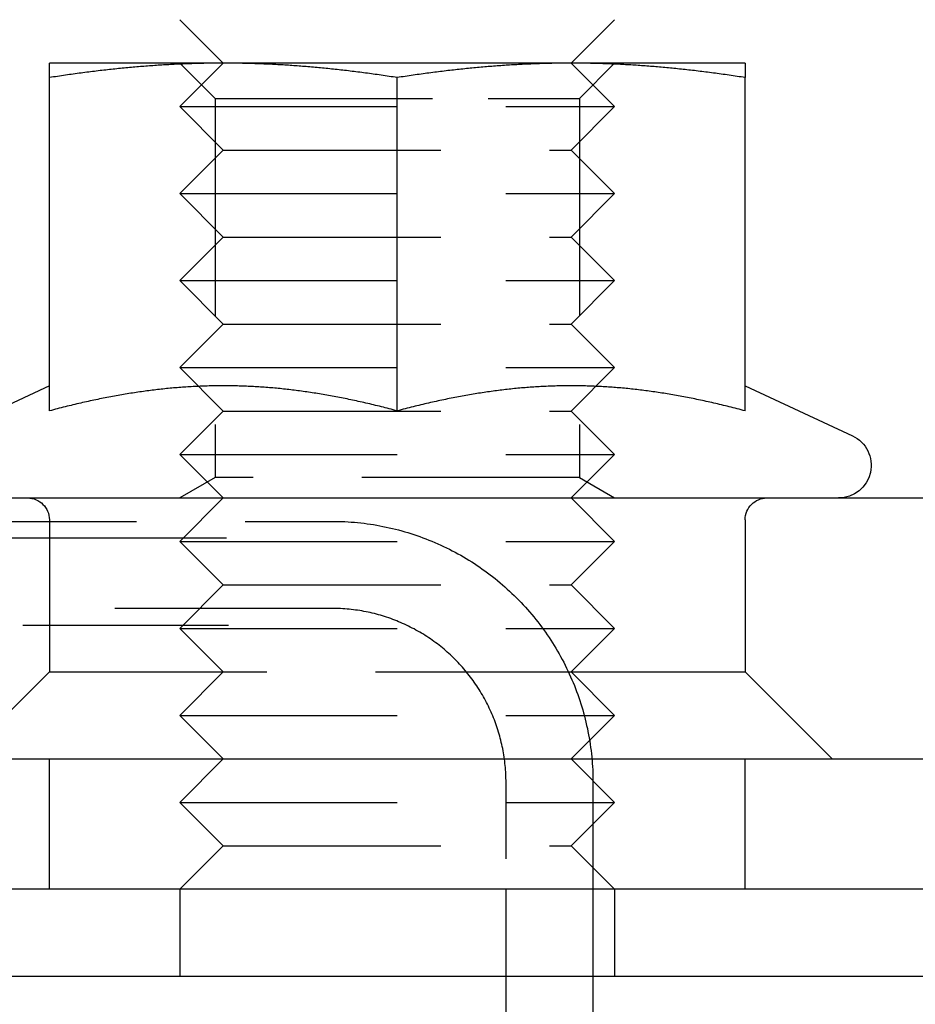
# Model space of a CAD drawing. Extents: x -5 to 1085, y -485 to 117.
# Drawn here: x 989 to 1009, y 2 to 25 of the extents above; entities that cross this region are included whole.
import ezdxf

# ---------------------------------------------------------------- set-up
doc = ezdxf.new("R2010")
doc.units = 0
doc.header["$LTSCALE"] = 20
doc.linetypes.add('VERDECKT', pattern=[0.375, 0.25, -0.125])
doc.layers.get('0').update_dxf_attribs({"linetype": 'CONTINUOUS'})
doc.layers.add('STEMPEL', color=3, linetype='CONTINUOUS')

# ---------------------------------------------------------------- blocks, each defined once
blk = doc.blocks.new('A$C8E195126')
at = {"color": 3, "linetype": 'CONTINUOUS', "extrusion": (-2e-16, 1, -2e-16)}
for p, q in [((43.5, 24), (42.5, 25)), ((51.5, 24), (52.5, 25)), ((43.5, 24), (39.5, 24)), ((51.5, 24), (43.5, 24)), ((55.5, 24), (51.5, 24)), ((39.5, 16.00299), (39.5, 23.66838)), ((47.5, 16.00299), (47.5, 23.66838)), ((55.5, 16.00299), (55.5, 23.66838)), ((39.5, 16.58009), (37.03304, 15.42973)), ((55.5, 16.58009), (57.96696, 15.42973)), ((11.97276, 14), (127, 14)), ((-135, 8), (135, 8)), ((135, 5), (-135, 5)), ((42.5, 5), (42.5, 3)), ((52.5, 5), (52.5, 3)), ((-135, 3), (135, 3))]:
    blk.add_line(p, q, dxfattribs=at)
at = {"color": 1, "linetype": 'VERDECKT', "extrusion": (-2e-16, 1, -2e-16)}
for p, q in [((43.5, 24), (42.5, 23)), ((43.312, 23.1881), (42.5001, 24)), ((51.5, 24), (52.5, 23)), ((51.688, 23.1881), (52.4999, 24)), ((43.312, 23.1881), (49.594, 23.1881)), ((43.312, 23.1881), (43.312, 14.46875)), ((49.594, 23.1881), (51.688, 23.1881)), ((51.688, 23.1881), (51.688, 14.46875)), ((42.5, 23), (52.5, 23)), ((43.5, 22), (42.5, 23)), ((51.5, 22), (52.5, 23)), ((43.5, 22), (42.5, 21)), ((43.5, 22), (51.5, 22)), ((51.5, 22), (52.5, 21)), ((42.5, 21), (52.5, 21)), ((43.5, 20), (42.5, 21)), ((51.5, 20), (52.5, 21)), ((43.5, 20), (42.5, 19)), ((43.5, 20), (51.5, 20)), ((51.5, 20), (52.5, 19)), ((42.5, 19), (52.5, 19)), ((43.5, 18), (42.5, 19)), ((51.5, 18), (52.5, 19)), ((43.5, 18), (42.5, 17)), ((43.5, 18), (51.5, 18)), ((51.5, 18), (52.5, 17)), ((42.5, 17), (52.5, 17)), ((43.5, 16), (42.5, 17)), ((51.5, 16), (52.5, 17)), ((43.5, 16), (42.5, 15)), ((43.5, 16), (51.5, 16)), ((51.5, 16), (52.5, 15)), ((42.5, 15), (52.5, 15)), ((43.5, 14), (42.5, 15)), ((51.5, 14), (52.5, 15)), ((43.312, 14.46875), (42.5001, 14)), ((51.688, 14.46875), (43.312, 14.46875)), ((51.688, 14.46875), (52.4999, 14)), ((43.5, 14), (42.5, 13)), ((51.5, 14), (52.5, 13)), ((-45.99799, 13.46288), (46.00201, 13.46288)), ((39.5, 13.5), (39.5, 10)), ((55.5, 13.5), (55.5, 10)), ((43.57537, 13.07231), (-43.57137, 13.07231)), ((42.5, 13), (52.5, 13)), ((43.5, 12), (42.5, 13)), ((51.5, 12), (52.5, 13)), ((43.5, 12), (42.5, 11)), ((43.5, 12), (51.5, 12)), ((51.5, 12), (52.5, 11)), ((46.00201, 11.46014), (-45.99799, 11.46014)), ((-43.61028, 11.07505), (43.61759, 11.07505)), ((42.5, 11), (52.5, 11)), ((43.5, 10), (42.5, 11)), ((51.5, 10), (52.5, 11)), ((39.5, 10), (37.5, 8)), ((39.5, 10), (51.5, 10)), ((43.5, 10), (42.5, 9)), ((51.5, 10), (55.5, 10)), ((51.5, 10), (52.5, 9)), ((55.5, 10), (57.5, 8)), ((42.5, 9), (52.5, 9)), ((43.5, 8), (42.5, 9)), ((51.5, 8), (52.5, 9)), ((39.5, 5), (39.5, 8)), ((43.5, 8), (42.5, 7)), ((51.5, 8), (52.5, 7)), ((55.5, 5), (55.5, 8)), ((50.00201, 5.7), (50.00201, 7.45465)), ((52.00201, 7.45465), (52.00201, 5.7)), ((42.5, 7), (52.5, 7)), ((43.5, 6), (42.5, 7)), ((51.5, 6), (52.5, 7)), ((43.5, 6), (42.5, 5)), ((43.5, 6), (51.5, 6)), ((51.5, 6), (52.5, 5)), ((50.00201, 0), (50.00201, 5.7)), ((52.00201, 5.7), (52.00201, 0))]:
    blk.add_line(p, q, dxfattribs=at)
at = {"color": 3}
for points in [[(39.5, 23.6684, 0), (39.5, 23.6756, 0), (39.5, 23.6827, 0), (39.5, 23.6897, 0), (39.5, 23.6967, 0), (39.5, 23.7035, 0), (39.5, 23.7103, 0), (39.5, 23.7169, 0), (39.5, 23.7235, 0), (39.5, 23.73, 0), (39.5, 23.7364, 0), (39.5, 23.7427, 0), (39.5, 23.749, 0), (39.5, 23.7551, 0), (39.5, 23.7612, 0), (39.5, 23.7672, 0), (39.5, 23.7731, 0), (39.5, 23.7789, 0), (39.5, 23.7847, 0), (39.5, 23.7903, 0), (39.5, 23.7959, 0), (39.5, 23.8014, 0), (39.5, 23.8068, 0), (39.5, 23.8121, 0), (39.5, 23.8174, 0), (39.5, 23.8226, 0), (39.5, 23.8277, 0), (39.5, 23.8327, 0), (39.5, 23.8376, 0), (39.5, 23.8425, 0), (39.5, 23.8473, 0), (39.5, 23.852, 0), (39.5, 23.8566, 0), (39.5, 23.8611, 0), (39.5, 23.8656, 0), (39.5, 23.87, 0), (39.5, 23.8743, 0), (39.5, 23.8786, 0), (39.5, 23.8828, 0), (39.5, 23.8868, 0), (39.5, 23.8909, 0), (39.5, 23.8948, 0), (39.5, 23.8987, 0), (39.5, 23.9025, 0), (39.5, 23.9062, 0), (39.5, 23.9098, 0), (39.5, 23.9134, 0), (39.5, 23.9169, 0), (39.5, 23.9203, 0), (39.5, 23.9237, 0), (39.5, 23.927, 0), (39.5, 23.9302, 0), (39.5, 23.9333, 0), (39.5, 23.9364, 0), (39.5, 23.9394, 0), (39.5, 23.9423, 0), (39.5, 23.9451, 0), (39.5, 23.9479, 0), (39.5, 23.9506, 0), (39.5, 23.9532, 0), (39.5, 23.9558, 0), (39.5, 23.9583, 0), (39.5, 23.9607, 0), (39.5, 23.963, 0), (39.5, 23.9653, 0), (39.5, 23.9675, 0), (39.5, 23.9696, 0), (39.5, 23.9716, 0), (39.5, 23.9736, 0), (39.5, 23.9755, 0), (39.5, 23.9774, 0), (39.5, 23.9791, 0), (39.5, 23.9808, 0), (39.5, 23.9825, 0), (39.5, 23.984, 0), (39.5, 23.9855, 0), (39.5, 23.9869, 0), (39.5, 23.9882, 0), (39.5, 23.9895, 0), (39.5, 23.9907, 0), (39.5, 23.9918, 0), (39.5, 23.9929, 0), (39.5, 23.9938, 0), (39.5, 23.9948, 0), (39.5, 23.9956, 0), (39.5, 23.9964, 0), (39.5, 23.997, 0), (39.5, 23.9977, 0), (39.5, 23.9982, 0), (39.5, 23.9987, 0), (39.5, 23.9991, 0), (39.5, 23.9994, 0), (39.5, 23.9997, 0), (39.5, 23.9999, 0), (39.5, 24, 0), (39.5, 24, 0)], [(43.5, 24, 0), (43.4595, 24, 0), (43.4189, 23.9999, 0), (43.3784, 23.9997, 0), (43.338, 23.9994, 0), (43.2975, 23.9991, 0), (43.2571, 23.9987, 0), (43.2167, 23.9982, 0), (43.1763, 23.9977, 0), (43.136, 23.997, 0), (43.0956, 23.9964, 0), (43.0553, 23.9956, 0), (43.0149, 23.9948, 0), (42.9746, 23.9938, 0), (42.9343, 23.9929, 0), (42.894, 23.9918, 0), (42.8537, 23.9907, 0), (42.8134, 23.9895, 0), (42.773, 23.9882, 0), (42.7327, 23.9869, 0), (42.6924, 23.9855, 0), (42.6521, 23.984, 0), (42.6117, 23.9825, 0), (42.5714, 23.9808, 0), (42.531, 23.9791, 0), (42.4906, 23.9774, 0), (42.4502, 23.9755, 0), (42.4098, 23.9736, 0), (42.3693, 23.9716, 0), (42.3288, 23.9696, 0), (42.2883, 23.9675, 0), (42.2478, 23.9653, 0), (42.2072, 23.963, 0), (42.1666, 23.9607, 0), (42.126, 23.9583, 0), (42.0853, 23.9558, 0), (42.0446, 23.9532, 0), (42.0039, 23.9506, 0), (41.9631, 23.9479, 0), (41.9223, 23.9451, 0), (41.8814, 23.9423, 0), (41.8405, 23.9394, 0), (41.7995, 23.9364, 0), (41.7585, 23.9333, 0), (41.7174, 23.9302, 0), (41.6762, 23.927, 0), (41.635, 23.9237, 0), (41.5938, 23.9203, 0), (41.5525, 23.9169, 0), (41.5111, 23.9134, 0), (41.4696, 23.9098, 0), (41.4281, 23.9062, 0), (41.3865, 23.9025, 0), (41.3448, 23.8987, 0), (41.3031, 23.8948, 0), (41.2613, 23.8909, 0), (41.2194, 23.8868, 0), (41.1774, 23.8828, 0), (41.1354, 23.8786, 0), (41.0932, 23.8743, 0), (41.051, 23.87, 0), (41.0087, 23.8656, 0), (40.9662, 23.8611, 0), (40.9237, 23.8566, 0), (40.8811, 23.852, 0), (40.8384, 23.8473, 0), (40.7956, 23.8425, 0), (40.7527, 23.8376, 0), (40.7097, 23.8327, 0), (40.6666, 23.8277, 0), (40.6233, 23.8226, 0), (40.58, 23.8174, 0), (40.5365, 23.8121, 0), (40.493, 23.8068, 0), (40.4493, 23.8014, 0), (40.4055, 23.7959, 0), (40.3615, 23.7903, 0), (40.3175, 23.7847, 0), (40.2733, 23.7789, 0), (40.2289, 23.7731, 0), (40.1845, 23.7672, 0), (40.1399, 23.7612, 0), (40.0952, 23.7551, 0), (40.0503, 23.749, 0), (40.0053, 23.7427, 0), (39.9601, 23.7364, 0), (39.9148, 23.73, 0), (39.8694, 23.7235, 0), (39.8238, 23.7169, 0), (39.778, 23.7103, 0), (39.7321, 23.7035, 0), (39.686, 23.6967, 0), (39.6398, 23.6897, 0), (39.5933, 23.6827, 0), (39.5468, 23.6756, 0), (39.5, 23.6684, 0)], [(47.5, 23.6684, 0), (47.4532, 23.6756, 0), (47.4067, 23.6827, 0), (47.3602, 23.6897, 0), (47.314, 23.6967, 0), (47.2679, 23.7035, 0), (47.222, 23.7103, 0), (47.1762, 23.7169, 0), (47.1306, 23.7235, 0), (47.0852, 23.73, 0), (47.0399, 23.7364, 0), (46.9947, 23.7427, 0), (46.9497, 23.749, 0), (46.9048, 23.7551, 0), (46.8601, 23.7612, 0), (46.8155, 23.7672, 0), (46.7711, 23.7731, 0), (46.7267, 23.7789, 0), (46.6825, 23.7847, 0), (46.6385, 23.7903, 0), (46.5945, 23.7959, 0), (46.5507, 23.8014, 0), (46.507, 23.8068, 0), (46.4635, 23.8121, 0), (46.42, 23.8174, 0), (46.3767, 23.8226, 0), (46.3334, 23.8277, 0), (46.2903, 23.8327, 0), (46.2473, 23.8376, 0), (46.2044, 23.8425, 0), (46.1616, 23.8473, 0), (46.1189, 23.852, 0), (46.0763, 23.8566, 0), (46.0338, 23.8611, 0), (45.9913, 23.8656, 0), (45.949, 23.87, 0), (45.9068, 23.8743, 0), (45.8646, 23.8786, 0), (45.8226, 23.8828, 0), (45.7806, 23.8868, 0), (45.7387, 23.8909, 0), (45.6969, 23.8948, 0), (45.6552, 23.8987, 0), (45.6135, 23.9025, 0), (45.5719, 23.9062, 0), (45.5304, 23.9098, 0), (45.4889, 23.9134, 0), (45.4475, 23.9169, 0), (45.4062, 23.9203, 0), (45.365, 23.9237, 0), (45.3238, 23.927, 0), (45.2826, 23.9302, 0), (45.2415, 23.9333, 0), (45.2005, 23.9364, 0), (45.1595, 23.9394, 0), (45.1186, 23.9423, 0), (45.0777, 23.9451, 0), (45.0369, 23.9479, 0), (44.9961, 23.9506, 0), (44.9554, 23.9532, 0), (44.9147, 23.9558, 0), (44.874, 23.9583, 0), (44.8334, 23.9607, 0), (44.7928, 23.963, 0), (44.7522, 23.9653, 0), (44.7117, 23.9675, 0), (44.6712, 23.9696, 0), (44.6307, 23.9716, 0), (44.5902, 23.9736, 0), (44.5498, 23.9755, 0), (44.5094, 23.9774, 0), (44.469, 23.9791, 0), (44.4286, 23.9808, 0), (44.3883, 23.9825, 0), (44.3479, 23.984, 0), (44.3076, 23.9855, 0), (44.2673, 23.9869, 0), (44.227, 23.9882, 0), (44.1866, 23.9895, 0), (44.1463, 23.9907, 0), (44.106, 23.9918, 0), (44.0657, 23.9929, 0), (44.0254, 23.9938, 0), (43.9851, 23.9948, 0), (43.9447, 23.9956, 0), (43.9044, 23.9964, 0), (43.864, 23.997, 0), (43.8237, 23.9977, 0), (43.7833, 23.9982, 0), (43.7429, 23.9987, 0), (43.7025, 23.9991, 0), (43.662, 23.9994, 0), (43.6216, 23.9997, 0), (43.5811, 23.9999, 0), (43.5405, 24, 0), (43.5, 24, 0)], [(51.5, 24, 0), (51.4595, 24, 0), (51.4189, 23.9999, 0), (51.3784, 23.9997, 0), (51.338, 23.9994, 0), (51.2975, 23.9991, 0), (51.2571, 23.9987, 0), (51.2167, 23.9982, 0), (51.1763, 23.9977, 0), (51.136, 23.997, 0), (51.0956, 23.9964, 0), (51.0553, 23.9956, 0), (51.0149, 23.9948, 0), (50.9746, 23.9938, 0), (50.9343, 23.9929, 0), (50.894, 23.9918, 0), (50.8537, 23.9907, 0), (50.8134, 23.9895, 0), (50.773, 23.9882, 0), (50.7327, 23.9869, 0), (50.6924, 23.9855, 0), (50.6521, 23.984, 0), (50.6117, 23.9825, 0), (50.5714, 23.9808, 0), (50.531, 23.9791, 0), (50.4906, 23.9774, 0), (50.4502, 23.9755, 0), (50.4098, 23.9736, 0), (50.3693, 23.9716, 0), (50.3288, 23.9696, 0), (50.2883, 23.9675, 0), (50.2478, 23.9653, 0), (50.2072, 23.963, 0), (50.1666, 23.9607, 0), (50.126, 23.9583, 0), (50.0853, 23.9558, 0), (50.0446, 23.9532, 0), (50.0039, 23.9506, 0), (49.9631, 23.9479, 0), (49.9223, 23.9451, 0), (49.8814, 23.9423, 0), (49.8405, 23.9394, 0), (49.7995, 23.9364, 0), (49.7585, 23.9333, 0), (49.7174, 23.9302, 0), (49.6762, 23.927, 0), (49.635, 23.9237, 0), (49.5938, 23.9203, 0), (49.5525, 23.9169, 0), (49.5111, 23.9134, 0), (49.4696, 23.9098, 0), (49.4281, 23.9062, 0), (49.3865, 23.9025, 0), (49.3448, 23.8987, 0), (49.3031, 23.8948, 0), (49.2613, 23.8909, 0), (49.2194, 23.8868, 0), (49.1774, 23.8828, 0), (49.1354, 23.8786, 0), (49.0932, 23.8743, 0), (49.051, 23.87, 0), (49.0087, 23.8656, 0), (48.9662, 23.8611, 0), (48.9237, 23.8566, 0), (48.8811, 23.852, 0), (48.8384, 23.8473, 0), (48.7956, 23.8425, 0), (48.7527, 23.8376, 0), (48.7097, 23.8327, 0), (48.6666, 23.8277, 0), (48.6233, 23.8226, 0), (48.58, 23.8174, 0), (48.5365, 23.8121, 0), (48.493, 23.8068, 0), (48.4493, 23.8014, 0), (48.4055, 23.7959, 0), (48.3615, 23.7903, 0), (48.3175, 23.7847, 0), (48.2733, 23.7789, 0), (48.2289, 23.7731, 0), (48.1845, 23.7672, 0), (48.1399, 23.7612, 0), (48.0952, 23.7551, 0), (48.0503, 23.749, 0), (48.0053, 23.7427, 0), (47.9601, 23.7364, 0), (47.9148, 23.73, 0), (47.8694, 23.7235, 0), (47.8238, 23.7169, 0), (47.778, 23.7103, 0), (47.7321, 23.7035, 0), (47.686, 23.6967, 0), (47.6398, 23.6897, 0), (47.5933, 23.6827, 0), (47.5468, 23.6756, 0), (47.5, 23.6684, 0)], [(55.5, 23.6684, 0), (55.4532, 23.6756, 0), (55.4067, 23.6827, 0), (55.3602, 23.6897, 0), (55.314, 23.6967, 0), (55.2679, 23.7035, 0), (55.222, 23.7103, 0), (55.1762, 23.7169, 0), (55.1306, 23.7235, 0), (55.0852, 23.73, 0), (55.0399, 23.7364, 0), (54.9947, 23.7427, 0), (54.9497, 23.749, 0), (54.9048, 23.7551, 0), (54.8601, 23.7612, 0), (54.8155, 23.7672, 0), (54.7711, 23.7731, 0), (54.7267, 23.7789, 0), (54.6825, 23.7847, 0), (54.6385, 23.7903, 0), (54.5945, 23.7959, 0), (54.5507, 23.8014, 0), (54.507, 23.8068, 0), (54.4635, 23.8121, 0), (54.42, 23.8174, 0), (54.3767, 23.8226, 0), (54.3334, 23.8277, 0), (54.2903, 23.8327, 0), (54.2473, 23.8376, 0), (54.2044, 23.8425, 0), (54.1616, 23.8473, 0), (54.1189, 23.852, 0), (54.0763, 23.8566, 0), (54.0338, 23.8611, 0), (53.9913, 23.8656, 0), (53.949, 23.87, 0), (53.9068, 23.8743, 0), (53.8646, 23.8786, 0), (53.8226, 23.8828, 0), (53.7806, 23.8868, 0), (53.7387, 23.8909, 0), (53.6969, 23.8948, 0), (53.6552, 23.8987, 0), (53.6135, 23.9025, 0), (53.5719, 23.9062, 0), (53.5304, 23.9098, 0), (53.4889, 23.9134, 0), (53.4475, 23.9169, 0), (53.4062, 23.9203, 0), (53.365, 23.9237, 0), (53.3238, 23.927, 0), (53.2826, 23.9302, 0), (53.2415, 23.9333, 0), (53.2005, 23.9364, 0), (53.1595, 23.9394, 0), (53.1186, 23.9423, 0), (53.0777, 23.9451, 0), (53.0369, 23.9479, 0), (52.9961, 23.9506, 0), (52.9554, 23.9532, 0), (52.9147, 23.9558, 0), (52.874, 23.9583, 0), (52.8334, 23.9607, 0), (52.7928, 23.963, 0), (52.7522, 23.9653, 0), (52.7117, 23.9675, 0), (52.6712, 23.9696, 0), (52.6307, 23.9716, 0), (52.5902, 23.9736, 0), (52.5498, 23.9755, 0), (52.5094, 23.9774, 0), (52.469, 23.9791, 0), (52.4286, 23.9808, 0), (52.3883, 23.9825, 0), (52.3479, 23.984, 0), (52.3076, 23.9855, 0), (52.2673, 23.9869, 0), (52.227, 23.9882, 0), (52.1866, 23.9895, 0), (52.1463, 23.9907, 0), (52.106, 23.9918, 0), (52.0657, 23.9929, 0), (52.0254, 23.9938, 0), (51.9851, 23.9948, 0), (51.9447, 23.9956, 0), (51.9044, 23.9964, 0), (51.864, 23.997, 0), (51.8237, 23.9977, 0), (51.7833, 23.9982, 0), (51.7429, 23.9987, 0), (51.7025, 23.9991, 0), (51.662, 23.9994, 0), (51.6216, 23.9997, 0), (51.5811, 23.9999, 0), (51.5405, 24, 0), (51.5, 24, 0)], [(55.5, 24, 0), (55.5, 24, 0), (55.5, 23.9999, 0), (55.5, 23.9997, 0), (55.5, 23.9994, 0), (55.5, 23.9991, 0), (55.5, 23.9987, 0), (55.5, 23.9982, 0), (55.5, 23.9977, 0), (55.5, 23.997, 0), (55.5, 23.9964, 0), (55.5, 23.9956, 0), (55.5, 23.9948, 0), (55.5, 23.9938, 0), (55.5, 23.9929, 0), (55.5, 23.9918, 0), (55.5, 23.9907, 0), (55.5, 23.9895, 0), (55.5, 23.9882, 0), (55.5, 23.9869, 0), (55.5, 23.9855, 0), (55.5, 23.984, 0), (55.5, 23.9825, 0), (55.5, 23.9808, 0), (55.5, 23.9791, 0), (55.5, 23.9774, 0), (55.5, 23.9755, 0), (55.5, 23.9736, 0), (55.5, 23.9716, 0), (55.5, 23.9696, 0), (55.5, 23.9675, 0), (55.5, 23.9653, 0), (55.5, 23.963, 0), (55.5, 23.9607, 0), (55.5, 23.9583, 0), (55.5, 23.9558, 0), (55.5, 23.9532, 0), (55.5, 23.9506, 0), (55.5, 23.9479, 0), (55.5, 23.9451, 0), (55.5, 23.9423, 0), (55.5, 23.9394, 0), (55.5, 23.9364, 0), (55.5, 23.9333, 0), (55.5, 23.9302, 0), (55.5, 23.927, 0), (55.5, 23.9237, 0), (55.5, 23.9203, 0), (55.5, 23.9169, 0), (55.5, 23.9134, 0), (55.5, 23.9098, 0), (55.5, 23.9062, 0), (55.5, 23.9025, 0), (55.5, 23.8987, 0), (55.5, 23.8948, 0), (55.5, 23.8909, 0), (55.5, 23.8868, 0), (55.5, 23.8828, 0), (55.5, 23.8786, 0), (55.5, 23.8743, 0), (55.5, 23.87, 0), (55.5, 23.8656, 0), (55.5, 23.8611, 0), (55.5, 23.8566, 0), (55.5, 23.852, 0), (55.5, 23.8473, 0), (55.5, 23.8425, 0), (55.5, 23.8376, 0), (55.5, 23.8327, 0), (55.5, 23.8277, 0), (55.5, 23.8226, 0), (55.5, 23.8174, 0), (55.5, 23.8121, 0), (55.5, 23.8068, 0), (55.5, 23.8014, 0), (55.5, 23.7959, 0), (55.5, 23.7903, 0), (55.5, 23.7847, 0), (55.5, 23.7789, 0), (55.5, 23.7731, 0), (55.5, 23.7672, 0), (55.5, 23.7612, 0), (55.5, 23.7551, 0), (55.5, 23.749, 0), (55.5, 23.7427, 0), (55.5, 23.7364, 0), (55.5, 23.73, 0), (55.5, 23.7235, 0), (55.5, 23.7169, 0), (55.5, 23.7103, 0), (55.5, 23.7035, 0), (55.5, 23.6967, 0), (55.5, 23.6897, 0), (55.5, 23.6827, 0), (55.5, 23.6756, 0), (55.5, 23.6684, 0)], [(43.5, 16.5801, 0), (43.4589, 16.58, 0), (43.4177, 16.5798, 0), (43.3767, 16.5795, 0), (43.3357, 16.579, 0), (43.2947, 16.5785, 0), (43.2537, 16.5777, 0), (43.2128, 16.5769, 0), (43.1719, 16.5759, 0), (43.1311, 16.5748, 0), (43.0902, 16.5736, 0), (43.0494, 16.5722, 0), (43.0086, 16.5707, 0), (42.9679, 16.5691, 0), (42.9271, 16.5674, 0), (42.8864, 16.5655, 0), (42.8457, 16.5635, 0), (42.805, 16.5614, 0), (42.7643, 16.5591, 0), (42.7236, 16.5567, 0), (42.6829, 16.5542, 0), (42.6423, 16.5516, 0), (42.6016, 16.5489, 0), (42.5609, 16.546, 0), (42.5202, 16.543, 0), (42.4795, 16.5398, 0), (42.4388, 16.5366, 0), (42.3981, 16.5332, 0), (42.3574, 16.5297, 0), (42.3167, 16.5261, 0), (42.276, 16.5223, 0), (42.2352, 16.5184, 0), (42.1944, 16.5144, 0), (42.1537, 16.5103, 0), (42.1128, 16.5061, 0), (42.072, 16.5017, 0), (42.0311, 16.4972, 0), (41.9902, 16.4925, 0), (41.9493, 16.4878, 0), (41.9084, 16.4829, 0), (41.8674, 16.4779, 0), (41.8263, 16.4728, 0), (41.7853, 16.4675, 0), (41.7441, 16.4622, 0), (41.703, 16.4567, 0), (41.6618, 16.451, 0), (41.6206, 16.4453, 0), (41.5793, 16.4394, 0), (41.5379, 16.4334, 0), (41.4965, 16.4273, 0), (41.4551, 16.421, 0), (41.4136, 16.4146, 0), (41.372, 16.4081, 0), (41.3304, 16.4015, 0), (41.2887, 16.3947, 0), (41.247, 16.3878, 0), (41.2051, 16.3808, 0), (41.1633, 16.3736, 0), (41.1213, 16.3663, 0), (41.0793, 16.3589, 0), (41.0372, 16.3514, 0), (40.995, 16.3437, 0), (40.9527, 16.3359, 0), (40.9104, 16.328, 0), (40.868, 16.32, 0), (40.8255, 16.3118, 0), (40.7829, 16.3035, 0), (40.7402, 16.295, 0), (40.6974, 16.2864, 0), (40.6545, 16.2777, 0), (40.6116, 16.2689, 0), (40.5685, 16.2599, 0), (40.5253, 16.2508, 0), (40.4821, 16.2415, 0), (40.4387, 16.2322, 0), (40.3952, 16.2226, 0), (40.3517, 16.213, 0), (40.308, 16.2032, 0), (40.2642, 16.1933, 0), (40.2202, 16.1832, 0), (40.1762, 16.173, 0), (40.1321, 16.1627, 0), (40.0878, 16.1522, 0), (40.0434, 16.1416, 0), (39.9988, 16.1308, 0), (39.9542, 16.1199, 0), (39.9094, 16.1089, 0), (39.8645, 16.0977, 0), (39.8194, 16.0864, 0), (39.7742, 16.0749, 0), (39.7289, 16.0633, 0), (39.6834, 16.0515, 0), (39.6378, 16.0396, 0), (39.592, 16.0275, 0), (39.5461, 16.0153, 0), (39.5, 16.003, 0)], [(47.5, 16.003, 0), (47.4539, 16.0153, 0), (47.408, 16.0275, 0), (47.3622, 16.0396, 0), (47.3166, 16.0515, 0), (47.2711, 16.0633, 0), (47.2258, 16.0749, 0), (47.1806, 16.0864, 0), (47.1355, 16.0977, 0), (47.0906, 16.1089, 0), (47.0458, 16.1199, 0), (47.0012, 16.1308, 0), (46.9566, 16.1416, 0), (46.9122, 16.1522, 0), (46.8679, 16.1627, 0), (46.8238, 16.173, 0), (46.7798, 16.1832, 0), (46.7358, 16.1933, 0), (46.692, 16.2032, 0), (46.6483, 16.213, 0), (46.6048, 16.2226, 0), (46.5613, 16.2322, 0), (46.5179, 16.2415, 0), (46.4747, 16.2508, 0), (46.4315, 16.2599, 0), (46.3884, 16.2689, 0), (46.3455, 16.2777, 0), (46.3026, 16.2864, 0), (46.2598, 16.295, 0), (46.2171, 16.3035, 0), (46.1745, 16.3118, 0), (46.132, 16.32, 0), (46.0896, 16.328, 0), (46.0473, 16.3359, 0), (46.005, 16.3437, 0), (45.9628, 16.3514, 0), (45.9207, 16.3589, 0), (45.8787, 16.3663, 0), (45.8367, 16.3736, 0), (45.7949, 16.3808, 0), (45.753, 16.3878, 0), (45.7113, 16.3947, 0), (45.6696, 16.4015, 0), (45.628, 16.4081, 0), (45.5864, 16.4146, 0), (45.5449, 16.421, 0), (45.5035, 16.4273, 0), (45.4621, 16.4334, 0), (45.4207, 16.4394, 0), (45.3794, 16.4453, 0), (45.3382, 16.451, 0), (45.297, 16.4567, 0), (45.2559, 16.4622, 0), (45.2147, 16.4675, 0), (45.1737, 16.4728, 0), (45.1326, 16.4779, 0), (45.0916, 16.4829, 0), (45.0507, 16.4878, 0), (45.0098, 16.4925, 0), (44.9689, 16.4972, 0), (44.928, 16.5017, 0), (44.8872, 16.5061, 0), (44.8463, 16.5103, 0), (44.8056, 16.5144, 0), (44.7648, 16.5184, 0), (44.724, 16.5223, 0), (44.6833, 16.5261, 0), (44.6426, 16.5297, 0), (44.6019, 16.5332, 0), (44.5612, 16.5366, 0), (44.5205, 16.5398, 0), (44.4798, 16.543, 0), (44.4391, 16.546, 0), (44.3984, 16.5489, 0), (44.3577, 16.5516, 0), (44.3171, 16.5542, 0), (44.2764, 16.5567, 0), (44.2357, 16.5591, 0), (44.195, 16.5614, 0), (44.1543, 16.5635, 0), (44.1136, 16.5655, 0), (44.0729, 16.5674, 0), (44.0321, 16.5691, 0), (43.9914, 16.5707, 0), (43.9506, 16.5722, 0), (43.9098, 16.5736, 0), (43.8689, 16.5748, 0), (43.8281, 16.5759, 0), (43.7872, 16.5769, 0), (43.7463, 16.5777, 0), (43.7053, 16.5785, 0), (43.6643, 16.579, 0), (43.6233, 16.5795, 0), (43.5823, 16.5798, 0), (43.5411, 16.58, 0), (43.5, 16.5801, 0)], [(51.5, 16.5801, 0), (51.4589, 16.58, 0), (51.4177, 16.5798, 0), (51.3767, 16.5795, 0), (51.3357, 16.579, 0), (51.2947, 16.5785, 0), (51.2537, 16.5777, 0), (51.2128, 16.5769, 0), (51.1719, 16.5759, 0), (51.1311, 16.5748, 0), (51.0902, 16.5736, 0), (51.0494, 16.5722, 0), (51.0086, 16.5707, 0), (50.9679, 16.5691, 0), (50.9271, 16.5674, 0), (50.8864, 16.5655, 0), (50.8457, 16.5635, 0), (50.805, 16.5614, 0), (50.7643, 16.5591, 0), (50.7236, 16.5567, 0), (50.6829, 16.5542, 0), (50.6423, 16.5516, 0), (50.6016, 16.5489, 0), (50.5609, 16.546, 0), (50.5202, 16.543, 0), (50.4795, 16.5398, 0), (50.4388, 16.5366, 0), (50.3981, 16.5332, 0), (50.3574, 16.5297, 0), (50.3167, 16.5261, 0), (50.276, 16.5223, 0), (50.2352, 16.5184, 0), (50.1944, 16.5144, 0), (50.1537, 16.5103, 0), (50.1128, 16.5061, 0), (50.072, 16.5017, 0), (50.0311, 16.4972, 0), (49.9902, 16.4925, 0), (49.9493, 16.4878, 0), (49.9084, 16.4829, 0), (49.8674, 16.4779, 0), (49.8263, 16.4728, 0), (49.7853, 16.4675, 0), (49.7441, 16.4622, 0), (49.703, 16.4567, 0), (49.6618, 16.451, 0), (49.6206, 16.4453, 0), (49.5793, 16.4394, 0), (49.5379, 16.4334, 0), (49.4965, 16.4273, 0), (49.4551, 16.421, 0), (49.4136, 16.4146, 0), (49.372, 16.4081, 0), (49.3304, 16.4015, 0), (49.2887, 16.3947, 0), (49.247, 16.3878, 0), (49.2051, 16.3808, 0), (49.1633, 16.3736, 0), (49.1213, 16.3663, 0), (49.0793, 16.3589, 0), (49.0372, 16.3514, 0), (48.995, 16.3437, 0), (48.9527, 16.3359, 0), (48.9104, 16.328, 0), (48.868, 16.32, 0), (48.8255, 16.3118, 0), (48.7829, 16.3035, 0), (48.7402, 16.295, 0), (48.6974, 16.2864, 0), (48.6545, 16.2777, 0), (48.6116, 16.2689, 0), (48.5685, 16.2599, 0), (48.5253, 16.2508, 0), (48.4821, 16.2415, 0), (48.4387, 16.2322, 0), (48.3952, 16.2226, 0), (48.3517, 16.213, 0), (48.308, 16.2032, 0), (48.2642, 16.1933, 0), (48.2202, 16.1832, 0), (48.1762, 16.173, 0), (48.1321, 16.1627, 0), (48.0878, 16.1522, 0), (48.0434, 16.1416, 0), (47.9988, 16.1308, 0), (47.9542, 16.1199, 0), (47.9094, 16.1089, 0), (47.8645, 16.0977, 0), (47.8194, 16.0864, 0), (47.7742, 16.0749, 0), (47.7289, 16.0633, 0), (47.6834, 16.0515, 0), (47.6378, 16.0396, 0), (47.592, 16.0275, 0), (47.5461, 16.0153, 0), (47.5, 16.003, 0)], [(55.5, 16.003, 0), (55.4539, 16.0153, 0), (55.408, 16.0275, 0), (55.3622, 16.0396, 0), (55.3166, 16.0515, 0), (55.2711, 16.0633, 0), (55.2258, 16.0749, 0), (55.1806, 16.0864, 0), (55.1355, 16.0977, 0), (55.0906, 16.1089, 0), (55.0458, 16.1199, 0), (55.0012, 16.1308, 0), (54.9566, 16.1416, 0), (54.9122, 16.1522, 0), (54.8679, 16.1627, 0), (54.8238, 16.173, 0), (54.7798, 16.1832, 0), (54.7358, 16.1933, 0), (54.692, 16.2032, 0), (54.6483, 16.213, 0), (54.6048, 16.2226, 0), (54.5613, 16.2322, 0), (54.5179, 16.2415, 0), (54.4747, 16.2508, 0), (54.4315, 16.2599, 0), (54.3884, 16.2689, 0), (54.3455, 16.2777, 0), (54.3026, 16.2864, 0), (54.2598, 16.295, 0), (54.2171, 16.3035, 0), (54.1745, 16.3118, 0), (54.132, 16.32, 0), (54.0896, 16.328, 0), (54.0473, 16.3359, 0), (54.005, 16.3437, 0), (53.9628, 16.3514, 0), (53.9207, 16.3589, 0), (53.8787, 16.3663, 0), (53.8367, 16.3736, 0), (53.7949, 16.3808, 0), (53.753, 16.3878, 0), (53.7113, 16.3947, 0), (53.6696, 16.4015, 0), (53.628, 16.4081, 0), (53.5864, 16.4146, 0), (53.5449, 16.421, 0), (53.5035, 16.4273, 0), (53.4621, 16.4334, 0), (53.4207, 16.4394, 0), (53.3794, 16.4453, 0), (53.3382, 16.451, 0), (53.297, 16.4567, 0), (53.2559, 16.4622, 0), (53.2147, 16.4675, 0), (53.1737, 16.4728, 0), (53.1326, 16.4779, 0), (53.0916, 16.4829, 0), (53.0507, 16.4878, 0), (53.0098, 16.4925, 0), (52.9689, 16.4972, 0), (52.928, 16.5017, 0), (52.8872, 16.5061, 0), (52.8463, 16.5103, 0), (52.8056, 16.5144, 0), (52.7648, 16.5184, 0), (52.724, 16.5223, 0), (52.6833, 16.5261, 0), (52.6426, 16.5297, 0), (52.6019, 16.5332, 0), (52.5612, 16.5366, 0), (52.5205, 16.5398, 0), (52.4798, 16.543, 0), (52.4391, 16.546, 0), (52.3984, 16.5489, 0), (52.3577, 16.5516, 0), (52.3171, 16.5542, 0), (52.2764, 16.5567, 0), (52.2357, 16.5591, 0), (52.195, 16.5614, 0), (52.1543, 16.5635, 0), (52.1136, 16.5655, 0), (52.0729, 16.5674, 0), (52.0321, 16.5691, 0), (51.9914, 16.5707, 0), (51.9506, 16.5722, 0), (51.9098, 16.5736, 0), (51.8689, 16.5748, 0), (51.8281, 16.5759, 0), (51.7872, 16.5769, 0), (51.7463, 16.5777, 0), (51.7053, 16.5785, 0), (51.6643, 16.579, 0), (51.6233, 16.5795, 0), (51.5823, 16.5798, 0), (51.5411, 16.58, 0), (51.5, 16.5801, 0)]]:
    blk.add_polyline3d(points, dxfattribs=at)
at = {"color": 1, "linetype": 'VERDECKT'}
for points in [[(46.002, 13.4629, 0), (46.0756, 13.4624, 0), (46.1493, 13.4611, 0), (46.2229, 13.4588, 0), (46.2964, 13.4556, 0), (46.3699, 13.4516, 0), (46.4434, 13.4466, 0), (46.5168, 13.4407, 0), (46.5901, 13.434, 0), (46.6633, 13.4263, 0), (46.7365, 13.4177, 0), (46.8095, 13.4082, 0), (46.8824, 13.3979, 0), (46.9552, 13.3866, 0), (47.0278, 13.3744, 0), (47.1002, 13.3614, 0), (47.1725, 13.3474, 0), (47.2447, 13.3326, 0), (47.3166, 13.3169, 0), (47.3884, 13.3003, 0), (47.4599, 13.2828, 0), (47.5312, 13.2645, 0), (47.6023, 13.2452, 0), (47.6731, 13.2251, 0), (47.7437, 13.2042, 0), (47.814, 13.1823, 0), (47.8841, 13.1596, 0), (47.9539, 13.1361, 0), (48.0233, 13.1117, 0), (48.0925, 13.0864, 0), (48.1614, 13.0603, 0), (48.2299, 13.0333, 0), (48.2981, 13.0055, 0), (48.366, 12.9769, 0), (48.4335, 12.9474, 0), (48.5006, 12.9171, 0), (48.5673, 12.886, 0), (48.6337, 12.8541, 0), (48.6997, 12.8214, 0), (48.7652, 12.7878, 0), (48.8304, 12.7534, 0), (48.8951, 12.7183, 0), (48.9594, 12.6823, 0), (49.0232, 12.6456, 0), (49.0866, 12.6081, 0), (49.1495, 12.5698, 0), (49.212, 12.5307, 0), (49.274, 12.4909, 0), (49.3354, 12.4503, 0), (49.3964, 12.409, 0), (49.4569, 12.3669, 0), (49.5168, 12.3241, 0), (49.5762, 12.2805, 0), (49.6351, 12.2362, 0), (49.6934, 12.1912, 0), (49.7512, 12.1455, 0), (49.8084, 12.0991, 0), (49.865, 12.052, 0), (49.921, 12.0041, 0), (49.9765, 11.9556, 0), (50.0314, 11.9065, 0), (50.0856, 11.8566, 0), (50.1393, 11.8061, 0), (50.1923, 11.7549, 0), (50.2446, 11.7031, 0), (50.2964, 11.6507, 0), (50.3475, 11.5976, 0), (50.3979, 11.5439, 0), (50.4477, 11.4895, 0), (50.4968, 11.4346, 0), (50.5453, 11.3791, 0), (50.593, 11.3229, 0), (50.6401, 11.2662, 0), (50.6864, 11.209, 0), (50.7321, 11.1511, 0), (50.777, 11.0927, 0), (50.8213, 11.0338, 0), (50.8648, 10.9743, 0), (50.9075, 10.9142, 0), (50.9495, 10.8537, 0), (50.9908, 10.7926, 0), (51.0314, 10.7311, 0), (51.0711, 10.669, 0), (51.1101, 10.6065, 0), (51.1484, 10.5435, 0), (51.1858, 10.48, 0), (51.2225, 10.4161, 0), (51.2584, 10.3517, 0), (51.2935, 10.2869, 0), (51.3278, 10.2217, 0), (51.3614, 10.156, 0), (51.3941, 10.09, 0), (51.4259, 10.0235, 0), (51.457, 9.95666, 0), (51.4873, 9.88944, 0), (51.5167, 9.82185, 0), (51.5453, 9.7539, 0), (51.573, 9.68561, 0), (51.6, 9.61698, 0), (51.626, 9.54803, 0), (51.6513, 9.47876, 0), (51.6757, 9.40919, 0), (51.6992, 9.33932, 0), (51.7218, 9.26917, 0), (51.7437, 9.19875, 0), (51.7646, 9.12806, 0), (51.7847, 9.05712, 0), (51.8039, 8.98594, 0), (51.8222, 8.91453, 0), (51.8396, 8.8429, 0), (51.8562, 8.77106, 0), (51.8719, 8.69902, 0), (51.8867, 8.6268, 0), (51.9006, 8.5544, 0), (51.9137, 8.48183, 0), (51.9258, 8.40911, 0), (51.9371, 8.33624, 0), (51.9474, 8.26324, 0), (51.9569, 8.19012, 0), (51.9654, 8.11689, 0), (51.9731, 8.04356, 0), (51.9799, 7.97014, 0), (51.9858, 7.89664, 0), (51.9907, 7.82308, 0), (51.9948, 7.74946, 0), (51.9979, 7.6758, 0), (52.0002, 7.6021, 0), (52.0016, 7.52838, 0), (52.002, 7.45465, 0)], [(50.002, 7.45465, 0), (50.0017, 7.5038, 0), (50.0008, 7.55295, 0), (49.9993, 7.60208, 0), (49.9972, 7.65119, 0), (49.9945, 7.70027, 0), (49.9912, 7.74931, 0), (49.9873, 7.79831, 0), (49.9827, 7.84726, 0), (49.9776, 7.89614, 0), (49.9719, 7.94497, 0), (49.9656, 7.99371, 0), (49.9587, 8.04238, 0), (49.9512, 8.09096, 0), (49.9431, 8.13944, 0), (49.9344, 8.18782, 0), (49.9251, 8.23608, 0), (49.9153, 8.28423, 0), (49.9048, 8.33226, 0), (49.8938, 8.38015, 0), (49.8821, 8.42791, 0), (49.8699, 8.47551, 0), (49.8571, 8.52297, 0), (49.8437, 8.57026, 0), (49.8298, 8.61738, 0), (49.8152, 8.66433, 0), (49.8001, 8.7111, 0), (49.7844, 8.75768, 0), (49.7682, 8.80406, 0), (49.7514, 8.85024, 0), (49.734, 8.89621, 0), (49.716, 8.94196, 0), (49.6975, 8.98749, 0), (49.6785, 9.03278, 0), (49.6588, 9.07784, 0), (49.6387, 9.12266, 0), (49.618, 9.16722, 0), (49.5967, 9.21152, 0), (49.5749, 9.25556, 0), (49.5526, 9.29933, 0), (49.5297, 9.34283, 0), (49.5063, 9.38603, 0), (49.4824, 9.42895, 0), (49.4579, 9.47157, 0), (49.4329, 9.51388, 0), (49.4074, 9.55589, 0), (49.3814, 9.59758, 0), (49.3549, 9.63894, 0), (49.3279, 9.67998, 0), (49.3004, 9.72068, 0), (49.2723, 9.76104, 0), (49.2438, 9.80106, 0), (49.2148, 9.84072, 0), (49.1854, 9.88002, 0), (49.1554, 9.91895, 0), (49.125, 9.95752, 0), (49.094, 9.99571, 0), (49.0627, 10.0335, 0), (49.0308, 10.0709, 0), (48.9986, 10.108, 0), (48.9658, 10.1446, 0), (48.9326, 10.1808, 0), (48.899, 10.2166, 0), (48.8649, 10.252, 0), (48.8304, 10.287, 0), (48.7955, 10.3215, 0), (48.7602, 10.3556, 0), (48.7244, 10.3893, 0), (48.6882, 10.4225, 0), (48.6517, 10.4553, 0), (48.6147, 10.4876, 0), (48.5773, 10.5195, 0), (48.5396, 10.5509, 0), (48.5014, 10.5819, 0), (48.4629, 10.6124, 0), (48.4241, 10.6424, 0), (48.3848, 10.6719, 0), (48.3452, 10.7009, 0), (48.3052, 10.7295, 0), (48.2649, 10.7575, 0), (48.2243, 10.7851, 0), (48.1833, 10.8122, 0), (48.142, 10.8387, 0), (48.1004, 10.8647, 0), (48.0584, 10.8903, 0), (48.0162, 10.9153, 0), (47.9736, 10.9398, 0), (47.9307, 10.9637, 0), (47.8876, 10.9872, 0), (47.8442, 11.0101, 0), (47.8005, 11.0325, 0), (47.7565, 11.0543, 0), (47.7122, 11.0756, 0), (47.6677, 11.0963, 0), (47.623, 11.1165, 0), (47.578, 11.1362, 0), (47.5327, 11.1552, 0), (47.4873, 11.1738, 0), (47.4416, 11.1917, 0), (47.3957, 11.2092, 0), (47.3496, 11.226, 0), (47.3032, 11.2423, 0), (47.2567, 11.258, 0), (47.21, 11.2731, 0), (47.1631, 11.2877, 0), (47.1161, 11.3016, 0), (47.0689, 11.315, 0), (47.0215, 11.3279, 0), (46.9739, 11.3401, 0), (46.9262, 11.3518, 0), (46.8784, 11.3628, 0), (46.8305, 11.3733, 0), (46.7824, 11.3832, 0), (46.7342, 11.3925, 0), (46.6859, 11.4012, 0), (46.6374, 11.4093, 0), (46.5889, 11.4168, 0), (46.5403, 11.4237, 0), (46.4917, 11.43, 0), (46.4429, 11.4357, 0), (46.3941, 11.4409, 0), (46.3452, 11.4454, 0), (46.2963, 11.4493, 0), (46.2473, 11.4526, 0), (46.1983, 11.4553, 0), (46.1492, 11.4574, 0), (46.1002, 11.4589, 0), (46.0511, 11.4598, 0), (46.002, 11.4601, 0)]]:
    blk.add_polyline3d(points, dxfattribs=at)
at = {"color": 3, "linetype": 'CONTINUOUS', "extrusion": (0, -2e-16, -1)}
blk.add_arc((-57.65, 14.75), 0.75, 115, 270, dxfattribs=at)
at = {"color": 1, "linetype": 'VERDECKT', "extrusion": (0, -2e-16, -1)}
for centre, start, end in [((-39, 13.5), 90, 180), ((-56, 13.5), 0, 90)]:
    blk.add_arc(centre, 0.5, start, end, dxfattribs=at)

msp = doc.modelspace()

# ---------------------------------------------------------------- block references
at = {"layer": 'STEMPEL'}
msp.add_blockref('A$C8E195126', (950, 0), dxfattribs=at)

doc.saveas('drawing.dxf')
